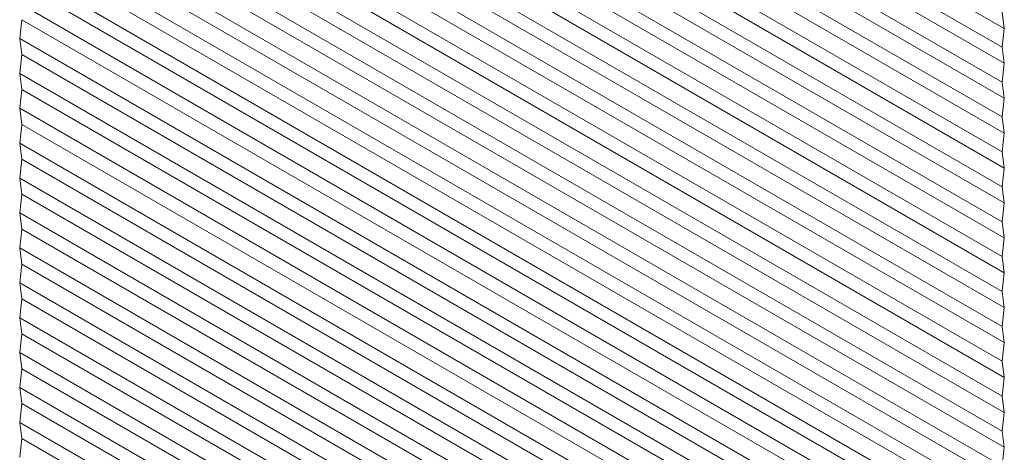
# Model space of a CAD drawing. Units: millimetres. Extents: x 39732 to 125114, y 33489 to 105868.
# Drawn here: x 50643 to 50873, y 52854 to 52955 of the extents above; entities that cross this region are included whole.
import ezdxf

# ---------------------------------------------------------------- set-up
doc = ezdxf.new("R2010")
doc.units = ezdxf.units.MM
doc.layers.get('0').update_dxf_attribs({"lineweight": 9})
doc.layers.add('PANEL WALL', color=7, linetype='Continuous', lineweight=18)

# ---------------------------------------------------------------- blocks, each defined once
blk = doc.blocks.new('AWP Join 2d ISO')
at = {"color": 8, "linetype": 'Continuous', "lineweight": 0, "extrusion": (2.22045e-16, 0.816497, 0.57735)}
for p, q in [((71716.53, 3409.6), (72176.15, 3144.24)), ((71715.47, 3400.82), (72175.09, 3135.46)), ((71716.53, 3393.27), (72176.15, 3127.91)), ((71715.47, 3384.49), (72175.09, 3119.13)), ((71716.53, 3376.94), (72176.15, 3111.58)), ((71715.47, 3368.16), (72175.09, 3102.8)), ((71716.53, 3360.61), (72176.15, 3095.25)), ((71715.47, 3351.83), (72175.09, 3086.47)), ((71716.53, 3344.28), (72176.15, 3078.92)), ((71715.47, 3335.5), (72175.09, 3070.14)), ((71716.53, 3327.95), (72176.15, 3062.59)), ((71715.47, 3319.17), (72175.09, 3053.81)), ((71716.53, 3311.62), (72176.15, 3046.26)), ((71715.47, 3302.84), (72175.09, 3037.48)), ((71716.53, 3295.29), (72176.15, 3029.93)), ((71715.47, 3286.51), (72175.09, 3021.15)), ((71716.53, 3278.96), (72176.15, 3013.6)), ((71715.47, 3270.18), (72175.09, 3004.82)), ((71716.53, 3262.63), (72176.15, 2997.27)), ((71715.47, 3253.85), (72175.09, 2988.49)), ((71716.53, 3246.3), (72176.15, 2980.94)), ((71715.47, 3237.52), (72175.09, 2972.16)), ((71716.53, 3229.97), (72176.15, 2964.61)), ((71715.47, 3221.19), (72175.09, 2955.83)), ((71716.53, 3213.64), (72176.15, 2948.28)), ((71715.47, 3204.86), (72175.09, 2939.5)), ((71716.53, 3197.31), (72176.15, 2931.95)), ((71715.47, 3188.53), (72175.09, 2923.17)), ((71716.53, 3180.98), (72176.15, 2915.62)), ((71715.47, 3172.2), (72175.09, 2906.84)), ((71716.53, 3164.65), (72176.15, 2899.29)), ((71715.47, 3155.87), (72175.09, 2890.51)), ((71716.53, 3148.32), (72176.15, 2882.96)), ((71715.47, 3139.54), (72171.57, 2876.21)), ((71716.53, 3131.99), (72162.37, 2874.58)), ((71715.47, 3123.21), (72150.93, 2871.8)), ((71716.53, 3115.66), (72141.58, 2870.25)), ((71715.47, 3106.88), (72130.56, 2867.23)), ((71716.53, 3099.33), (72122.85, 2864.74)), ((71715.47, 3090.55), (72114.88, 2859.95)), ((71716.53, 3083), (72110.95, 2855.28)), ((71715.47, 3074.22), (72106.41, 2848.51)), ((71716.53, 3066.67), (72105.06, 2842.35)), ((71715.47, 3057.89), (72102.28, 2834.56)), ((71716.53, 3050.34), (72102.12, 2827.72)), ((71715.47, 3041.56), (72100.22, 2819.42)), ((71716.53, 3034.01), (72100.76, 2812.17)), ((71715.47, 3025.23), (72099.45, 2803.54)), ((71716.53, 3017.68), (72100.51, 2795.99)), ((71715.47, 3008.9), (72099.69, 2787.07)), ((71716.53, 3001.35), (72101.22, 2779.25)), ((71715.47, 2992.57), (72100.85, 2770.07)), ((71716.53, 2985.02), (72102.85, 2761.98)), ((71715.47, 2976.24), (72102.99, 2752.51)), ((71716.53, 2968.69), (72105.55, 2744.09)), ((71715.47, 2959.91), (72106.37, 2734.22)), ((71716.53, 2952.36), (72109.79, 2725.31))]:
    blk.add_line(p, q, dxfattribs=at)
at = {"color": 0, "linetype": 'Continuous', "lineweight": 0, "extrusion": (2.22045e-16, 0.816497, 0.57735)}
for p, q in [((72175.09, 3151.79), (72176.15, 3144.24)), ((71716.53, 3148.32), (71715.47, 3139.54)), ((72176.15, 3144.24), (72175.09, 3135.46)), ((71715.47, 3139.54), (71716.53, 3131.99)), ((72175.09, 3135.46), (72176.15, 3127.91)), ((71716.53, 3131.99), (71715.47, 3123.21)), ((72176.15, 3127.91), (72175.09, 3119.13)), ((71715.47, 3123.21), (71716.53, 3115.66)), ((72175.09, 3119.13), (72176.15, 3111.58)), ((71716.53, 3115.66), (71715.47, 3106.88)), ((72176.15, 3111.58), (72175.09, 3102.8)), ((71715.47, 3106.88), (71716.53, 3099.33)), ((72175.09, 3102.8), (72176.15, 3095.25)), ((71716.53, 3099.33), (71715.47, 3090.55)), ((72176.15, 3095.25), (72175.09, 3086.47)), ((71715.47, 3090.55), (71716.53, 3083)), ((71716.53, 3083), (71715.47, 3074.22)), ((72175.09, 3086.47), (72176.15, 3078.92)), ((72176.15, 3078.92), (72175.09, 3070.14)), ((71715.47, 3074.22), (71716.53, 3066.67)), ((72175.09, 3070.14), (72176.15, 3062.59)), ((71716.53, 3066.67), (71715.47, 3057.89)), ((72176.15, 3062.59), (72175.09, 3053.81)), ((71715.47, 3057.89), (71716.53, 3050.34)), ((71716.53, 3050.34), (71715.47, 3041.56)), ((72175.09, 3053.81), (72176.15, 3046.26)), ((72176.15, 3046.26), (72175.09, 3037.48)), ((71715.47, 3041.56), (71716.53, 3034.01)), ((72175.09, 3037.48), (72176.15, 3029.93)), ((71716.53, 3034.01), (71715.47, 3025.23)), ((72176.15, 3029.93), (72175.09, 3021.15)), ((71715.47, 3025.23), (71716.53, 3017.68)), ((71716.53, 3017.68), (71715.47, 3008.9)), ((72175.09, 3021.15), (72176.15, 3013.6)), ((72176.15, 3013.6), (72175.09, 3004.82)), ((71715.47, 3008.9), (71716.53, 3001.35)), ((72175.09, 3004.82), (72176.15, 2997.27)), ((71716.53, 3001.35), (71715.47, 2992.57)), ((72176.15, 2997.27), (72175.09, 2988.49)), ((71715.47, 2992.57), (71716.53, 2985.02)), ((72175.09, 2988.49), (72176.15, 2980.94)), ((71716.53, 2985.02), (71715.47, 2976.24)), ((72176.15, 2980.94), (72175.09, 2972.16)), ((71715.47, 2976.24), (71716.53, 2968.69)), ((72175.09, 2972.16), (72176.15, 2964.61)), ((71716.53, 2968.69), (71715.47, 2959.91)), ((72176.15, 2964.61), (72175.09, 2955.83)), ((71715.47, 2959.91), (71716.53, 2952.36)), ((72175.09, 2955.83), (72176.15, 2948.28)), ((71716.53, 2952.36), (71715.47, 2943.58)), ((72176.15, 2948.28), (72175.09, 2939.5))]:
    blk.add_line(p, q, dxfattribs=at)

msp = doc.modelspace()

# ---------------------------------------------------------------- block references
at = {"layer": 'PANEL WALL', "xscale": 0.5, "yscale": 0.5, "zscale": 0.5}
msp.add_blockref('AWP Join 2d ISO', (14785.214, 51380.879), dxfattribs=at)

doc.saveas('drawing.dxf')
